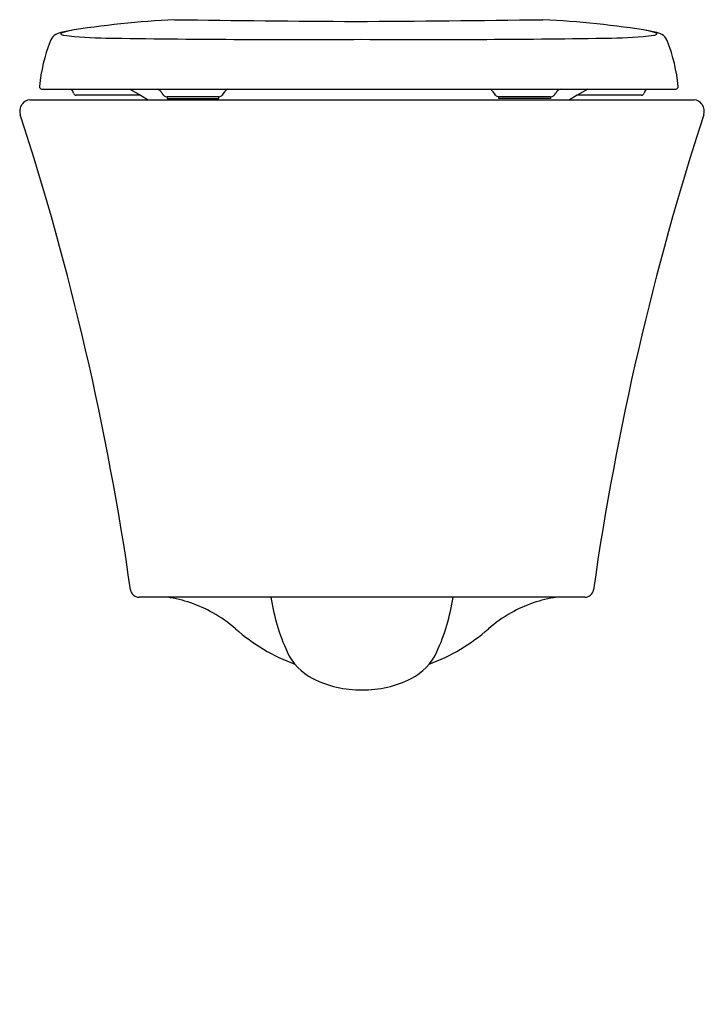
# Model space of a CAD drawing. Units: inches. Extents: x -2.4 to 12.7, y -11.1 to 10.7.
import ezdxf

# ---------------------------------------------------------------- set-up
doc = ezdxf.new("R2010")
doc.units = ezdxf.units.IN
doc.header["$LTSCALE"] = 0.64311
doc.header["$MEASUREMENT"] = 0
doc.layers.get('0').update_dxf_attribs({"linetype": 'CONTINUOUS'})
doc.layers.get('Defpoints').update_dxf_attribs({"linetype": 'CONTINUOUS'})
doc.styles.get("Standard").update_dxf_attribs({"font": 'txt', "width": 0.8})

msp = doc.modelspace()

# ---------------------------------------------------------------- linework, layer by layer
for p, q in [((0.032, 9.188), (0.272, 9.055)), ((10.163, 9.188), (9.923, 9.055)), ((-2.177, 8.953), (12.512, 8.953)), ((0.272, 9.055), (0.439, 8.954)), ((0.86, 9.02), (0.861, 8.98)), ((0.861, 8.98), (2.004, 8.98)), ((2.004, 8.98), (2.005, 9.02)), ((8.191, 8.98), (8.19, 9.02)), ((9.334, 8.98), (8.191, 8.98)), ((9.335, 9.02), (9.334, 8.98)), ((9.923, 9.055), (9.756, 8.954))]:
    msp.add_line(p, q)
for centre, radius, start, end in [((1.98, -9.575), 20.323, 92.6886, 99.4085), ((7.758, 500.883), 490.203, 269.21321, 269.68088), ((2.892, 461.707), 451.024, 270.27122, 270.7973), ((8.215, -9.575), 20.323, 80.5915, 87.3114), ((5.644, -20.044), 31.308, 102.8944, 103.1798), ((-0.935, 8.776), 1.743, 100.5415, 107.5527), ((11.13, 8.776), 1.743, 72.4473, 79.4585), ((4.551, -20.044), 31.308, 76.8202, 77.1056), ((1.943, 8.856), 3.927, 159.2684, 174.2414), ((-1.438, 10.132), 0.313, 100.384, 158.5694), ((-1.485, 10.413), 0.00829, 135.4214, 234.0716), ((-1.438, 10.367), 0.0748, 107.5527, 135.4214), ((-1.407, 10.522), 0.142, 234.0716, 263.4783), ((-0.448, 18.212), 7.892, 262.9031, 269.6739), ((3.664, 274.538), 264.25, 269.09869, 270.32599), ((6.603, 267.584), 257.296, 269.6803, 270.9096), ((10.643, 18.212), 7.892, 270.3261, 277.0969), ((11.602, 10.522), 0.142, 276.5217, 305.9284), ((11.633, 10.367), 0.0748, 44.5786, 72.4473), ((11.68, 10.413), 0.00829, 305.9284, 44.5786), ((11.633, 10.132), 0.313, 21.4306, 79.616), ((8.252, 8.856), 3.927, 5.7586, 20.7316), ((-1.904, 9.248), 0.0601, 177.7362, 265.9794), ((1.56, 21626.782), 21617.594, 269.9908091, 270.0091909), ((-1.391, 9.064), 0.185, 11.9292, 41.8512), ((0.586, 9.024), 0.175, 24.901, 69.0384), ((2.398, 8.891), 0.36, 124.6399, 152.5006), ((8.565, 22517.516), 22508.328, 269.9909946, 270.0090054), ((7.797, 8.891), 0.36, 27.4994, 55.3601), ((9.609, 9.024), 0.175, 110.9616, 155.099), ((11.586, 9.064), 0.185, 138.1488, 168.0708), ((12.099, 9.248), 0.0601, 274.0206, 2.2638), ((-2.149, 8.703), 0.252, 96.2075, 142.8218), ((-1.151, 9.115), 0.0595, 191.9292, 270.4105), ((-0.439, -3713.449), 3722.505, 89.98905, 90.01095), ((0.867, 9.155), 0.134, 204.901, 267.1426), ((1.433, -130387.958), 130396.978, 89.9997485, 90.0002515), ((2, 9.122), 0.101, 272.8574, 320.9846), ((8.195, 9.122), 0.101, 219.0154, 267.1426), ((8.762, -130387.958), 130396.978, 89.9997485, 90.0002515), ((9.328, 9.155), 0.134, 272.8574, 335.099), ((10.634, -3713.449), 3722.505, 89.98905, 90.01095), ((11.346, 9.115), 0.0595, 269.5895, 348.0708), ((12.484, 8.703), 0.252, 37.1782, 83.7925), ((-2.153, 8.701), 0.248, 142.7117, 198.3156), ((12.488, 8.701), 0.248, 341.6844, 37.2883), ((-61.959, -10.731), 62.636, 8.11782, 17.99907), ((72.294, -10.731), 62.636, 162.00093, 171.88218), ((0.238, -1.858), 0.191, 188.4273, 269.7795), ((10.097, -1.858), 0.191, 270.2205, 351.5727), ((1.518, -35884.84), 35882.791, 89.9941732, 90.0020452), ((0.454, -4.878), 2.857, 60.3058, 81.84), ((7.621, -1.38), 4.517, 188.5192, 204.594), ((8.817, -35884.84), 35882.791, 89.9979548, 90.0058268), ((2.714, -1.38), 4.517, 335.406, 351.4808), ((9.881, -4.878), 2.857, 98.16, 119.6942), ((0.292, -5.162), 3.185, 49.2564, 60.3058), ((10.043, -5.162), 3.185, 119.6942, 130.7436), ((5.167, 0.451), 4.25, 228.8461, 249.5636), ((5.168, 0.451), 4.25, 290.4364, 311.1539), ((4.64, -2.744), 1.239, 204.594, 242.966), ((5.695, -2.744), 1.239, 297.034, 335.406), ((5.126, -1.793), 2.307, 242.966, 271.0378), ((5.209, -1.793), 2.307, 268.9622, 297.034)]:
    msp.add_arc(centre, radius, start, end)

# ---------------------------------------------------------------- texts
at = {"layer": 'Defpoints'}
for tag, p, s in [('MODELNUMBER', (5.164, -11.05), 'K-6299'), ('TRADENAME', (5.164, -11.052), 'VEIL'), ('PRODUCT', (5.164, -11.054), 'TOILET'), ('MATERIAL', (5.164, -11.055), 'PREMIUM MATERIALS')]:
    msp.add_attdef(tag, p, s, height=0.001, dxfattribs=at)

doc.saveas('drawing.dxf')
